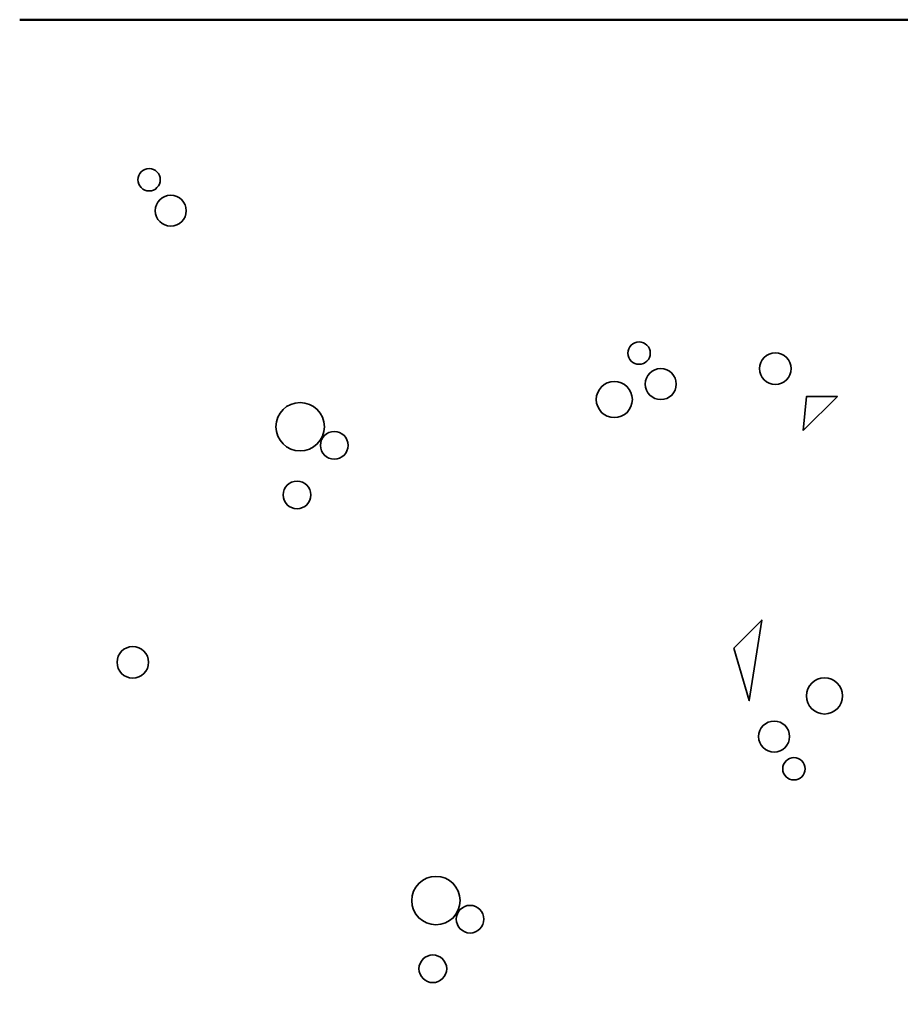
# Model space of a CAD drawing. Units: inches. Extents: x 4 to 788, y 0 to 612.
# Drawn here: x 7 to 154, y 203 to 367 of the extents above; entities that cross this region are included whole.
import ezdxf

# ---------------------------------------------------------------- set-up
doc = ezdxf.new("R2010")
doc.units = ezdxf.units.IN
doc.header["$MEASUREMENT"] = 0
doc.layers.add('BASE-OTHER', color=7, linetype='Continuous')

# ---------------------------------------------------------------- blocks, each defined once
blk = doc.blocks.new('block 429')
at = {"layer": 'BASE-OTHER', "color": 254, "lineweight": 25}
blk.add_open_spline([(22.86, 259.74), (22.86, 261.19), (24.04, 262.37), (25.49, 262.37), (26.95, 262.37), (28.13, 261.19), (28.13, 259.74), (28.13, 258.28), (26.95, 257.11), (25.49, 257.11), (24.04, 257.11), (22.86, 258.28), (22.86, 259.74), (22.86, 259.74), (22.86, 259.74), (22.86, 259.74)], degree=3, knots=[0, 0, 0, 0, 1, 1, 1, 2, 2, 2, 3, 3, 3, 4, 4, 4, 5, 5, 5, 5], dxfattribs=at)
blk = doc.blocks.new('block 430')
at = {"layer": 'BASE-OTHER', "color": 250, "lineweight": 35}
blk.add_open_spline([(22.86, 259.74), (22.86, 261.19), (24.04, 262.37), (25.49, 262.37), (26.95, 262.37), (28.13, 261.19), (28.13, 259.74), (28.13, 258.28), (26.95, 257.11), (25.49, 257.11), (24.04, 257.11), (22.86, 258.28), (22.86, 259.74), (22.86, 259.74), (22.86, 259.74), (22.86, 259.74)], degree=3, knots=[0, 0, 0, 0, 1, 1, 1, 2, 2, 2, 3, 3, 3, 4, 4, 4, 5, 5, 5, 5], dxfattribs=at)
blk = doc.blocks.new('block 428')
at = {"layer": 'BASE-OTHER'}
for name in ['block 429', 'block 430']:
    blk.add_blockref(name, (0, 0), dxfattribs=at)
blk = doc.blocks.new('block 432')
at = {"layer": 'BASE-OTHER', "color": 254, "lineweight": 25}
blk.add_open_spline([(50.58, 287.65), (50.58, 288.92), (51.61, 289.95), (52.89, 289.95), (54.16, 289.95), (55.19, 288.92), (55.19, 287.65), (55.19, 286.37), (54.16, 285.34), (52.89, 285.34), (51.61, 285.34), (50.58, 286.37), (50.58, 287.65), (50.58, 287.65), (50.58, 287.65), (50.58, 287.65)], degree=3, knots=[0, 0, 0, 0, 1, 1, 1, 2, 2, 2, 3, 3, 3, 4, 4, 4, 5, 5, 5, 5], dxfattribs=at)
blk = doc.blocks.new('block 433')
at = {"layer": 'BASE-OTHER', "color": 250, "lineweight": 35}
blk.add_open_spline([(50.58, 287.65), (50.58, 288.92), (51.61, 289.95), (52.89, 289.95), (54.16, 289.95), (55.19, 288.92), (55.19, 287.65), (55.19, 286.37), (54.16, 285.34), (52.89, 285.34), (51.61, 285.34), (50.58, 286.37), (50.58, 287.65), (50.58, 287.65), (50.58, 287.65), (50.58, 287.65)], degree=3, knots=[0, 0, 0, 0, 1, 1, 1, 2, 2, 2, 3, 3, 3, 4, 4, 4, 5, 5, 5, 5], dxfattribs=at)
blk = doc.blocks.new('block 431')
at = {"layer": 'BASE-OTHER'}
for name in ['block 432', 'block 433']:
    blk.add_blockref(name, (0, 0), dxfattribs=at)
blk = doc.blocks.new('block 435')
at = {"layer": 'BASE-OTHER', "color": 254, "lineweight": 25}
blk.add_open_spline([(56.79, 295.91), (56.79, 297.19), (57.83, 298.22), (59.1, 298.22), (60.37, 298.22), (61.4, 297.19), (61.4, 295.91), (61.4, 294.64), (60.37, 293.61), (59.1, 293.61), (57.83, 293.61), (56.79, 294.64), (56.79, 295.91), (56.79, 295.91), (56.79, 295.91), (56.79, 295.91)], degree=3, knots=[0, 0, 0, 0, 1, 1, 1, 2, 2, 2, 3, 3, 3, 4, 4, 4, 5, 5, 5, 5], dxfattribs=at)
blk = doc.blocks.new('block 436')
at = {"layer": 'BASE-OTHER', "color": 250, "lineweight": 35}
blk.add_open_spline([(56.79, 295.91), (56.79, 297.19), (57.83, 298.22), (59.1, 298.22), (60.37, 298.22), (61.4, 297.19), (61.4, 295.91), (61.4, 294.64), (60.37, 293.61), (59.1, 293.61), (57.83, 293.61), (56.79, 294.64), (56.79, 295.91), (56.79, 295.91), (56.79, 295.91), (56.79, 295.91)], degree=3, knots=[0, 0, 0, 0, 1, 1, 1, 2, 2, 2, 3, 3, 3, 4, 4, 4, 5, 5, 5, 5], dxfattribs=at)
blk = doc.blocks.new('block 434')
at = {"layer": 'BASE-OTHER'}
for name in ['block 435', 'block 436']:
    blk.add_blockref(name, (0, 0), dxfattribs=at)
blk = doc.blocks.new('block 438')
at = {"layer": 'BASE-OTHER', "color": 254, "lineweight": 25}
blk.add_open_spline([(49.37, 299.02), (49.37, 301.24), (51.18, 303.05), (53.4, 303.05), (55.63, 303.05), (57.44, 301.24), (57.44, 299.02), (57.44, 296.79), (55.63, 294.98), (53.4, 294.98), (51.18, 294.98), (49.37, 296.79), (49.37, 299.02), (49.37, 299.02), (49.37, 299.02), (49.37, 299.02)], degree=3, knots=[0, 0, 0, 0, 1, 1, 1, 2, 2, 2, 3, 3, 3, 4, 4, 4, 5, 5, 5, 5], dxfattribs=at)
blk = doc.blocks.new('block 439')
at = {"layer": 'BASE-OTHER', "color": 250, "lineweight": 35}
blk.add_open_spline([(49.37, 299.02), (49.37, 301.24), (51.18, 303.05), (53.4, 303.05), (55.63, 303.05), (57.44, 301.24), (57.44, 299.02), (57.44, 296.79), (55.63, 294.98), (53.4, 294.98), (51.18, 294.98), (49.37, 296.79), (49.37, 299.02), (49.37, 299.02), (49.37, 299.02), (49.37, 299.02)], degree=3, knots=[0, 0, 0, 0, 1, 1, 1, 2, 2, 2, 3, 3, 3, 4, 4, 4, 5, 5, 5, 5], dxfattribs=at)
blk = doc.blocks.new('block 437')
at = {"layer": 'BASE-OTHER'}
for name in ['block 438', 'block 439']:
    blk.add_blockref(name, (0, 0), dxfattribs=at)
blk = doc.blocks.new('block 441')
at = {"layer": 'BASE-OTHER', "color": 254, "lineweight": 25}
blk.add_lwpolyline([(137.33, 298.36), (137.85, 304.05), (143.02, 304.05), (137.33, 298.36)], dxfattribs=at)
blk = doc.blocks.new('block 442')
at = {"layer": 'BASE-OTHER', "color": 250, "lineweight": 35}
blk.add_lwpolyline([(137.33, 298.36), (137.85, 304.05), (143.02, 304.05), (137.33, 298.36)], dxfattribs=at)
blk = doc.blocks.new('block 440')
at = {"layer": 'BASE-OTHER'}
for name in ['block 441', 'block 442']:
    blk.add_blockref(name, (0, 0), dxfattribs=at)
blk = doc.blocks.new('block 453')
at = {"layer": 'BASE-OTHER', "color": 254, "lineweight": 25}
blk.add_open_spline([(130.05, 308.7), (130.05, 310.16), (131.23, 311.34), (132.69, 311.34), (134.14, 311.34), (135.32, 310.16), (135.32, 308.7), (135.32, 307.25), (134.14, 306.07), (132.69, 306.07), (131.23, 306.07), (130.05, 307.25), (130.05, 308.7), (130.05, 308.7), (130.05, 308.7), (130.05, 308.7)], degree=3, knots=[0, 0, 0, 0, 1, 1, 1, 2, 2, 2, 3, 3, 3, 4, 4, 4, 5, 5, 5, 5], dxfattribs=at)
blk = doc.blocks.new('block 454')
at = {"layer": 'BASE-OTHER', "color": 250, "lineweight": 35}
blk.add_open_spline([(130.05, 308.7), (130.05, 310.16), (131.23, 311.34), (132.69, 311.34), (134.14, 311.34), (135.32, 310.16), (135.32, 308.7), (135.32, 307.25), (134.14, 306.07), (132.69, 306.07), (131.23, 306.07), (130.05, 307.25), (130.05, 308.7), (130.05, 308.7), (130.05, 308.7), (130.05, 308.7)], degree=3, knots=[0, 0, 0, 0, 1, 1, 1, 2, 2, 2, 3, 3, 3, 4, 4, 4, 5, 5, 5, 5], dxfattribs=at)
blk = doc.blocks.new('block 452')
at = {"layer": 'BASE-OTHER'}
for name in ['block 453', 'block 454']:
    blk.add_blockref(name, (0, 0), dxfattribs=at)
blk = doc.blocks.new('block 456')
at = {"layer": 'BASE-OTHER', "color": 254, "lineweight": 25}
blk.add_open_spline([(108.08, 311.29), (108.08, 312.31), (108.91, 313.15), (109.94, 313.15), (110.97, 313.15), (111.81, 312.31), (111.81, 311.29), (111.81, 310.26), (110.97, 309.42), (109.94, 309.42), (108.91, 309.42), (108.08, 310.26), (108.08, 311.29), (108.08, 311.29), (108.08, 311.29), (108.08, 311.29)], degree=3, knots=[0, 0, 0, 0, 1, 1, 1, 2, 2, 2, 3, 3, 3, 4, 4, 4, 5, 5, 5, 5], dxfattribs=at)
blk = doc.blocks.new('block 457')
at = {"layer": 'BASE-OTHER', "color": 250, "lineweight": 35}
blk.add_open_spline([(108.08, 311.29), (108.08, 312.31), (108.91, 313.15), (109.94, 313.15), (110.97, 313.15), (111.81, 312.31), (111.81, 311.29), (111.81, 310.26), (110.97, 309.42), (109.94, 309.42), (108.91, 309.42), (108.08, 310.26), (108.08, 311.29), (108.08, 311.29), (108.08, 311.29), (108.08, 311.29)], degree=3, knots=[0, 0, 0, 0, 1, 1, 1, 2, 2, 2, 3, 3, 3, 4, 4, 4, 5, 5, 5, 5], dxfattribs=at)
blk = doc.blocks.new('block 455')
at = {"layer": 'BASE-OTHER'}
for name in ['block 456', 'block 457']:
    blk.add_blockref(name, (0, 0), dxfattribs=at)
blk = doc.blocks.new('block 459')
at = {"layer": 'BASE-OTHER', "color": 254, "lineweight": 25}
blk.add_open_spline([(110.98, 306.12), (110.98, 307.55), (112.13, 308.7), (113.56, 308.7), (114.98, 308.7), (116.14, 307.55), (116.14, 306.12), (116.14, 304.69), (114.98, 303.54), (113.56, 303.54), (112.13, 303.54), (110.98, 304.69), (110.98, 306.12), (110.98, 306.12), (110.98, 306.12), (110.98, 306.12)], degree=3, knots=[0, 0, 0, 0, 1, 1, 1, 2, 2, 2, 3, 3, 3, 4, 4, 4, 5, 5, 5, 5], dxfattribs=at)
blk = doc.blocks.new('block 460')
at = {"layer": 'BASE-OTHER', "color": 250, "lineweight": 35}
blk.add_open_spline([(110.98, 306.12), (110.98, 307.55), (112.13, 308.7), (113.56, 308.7), (114.98, 308.7), (116.14, 307.55), (116.14, 306.12), (116.14, 304.69), (114.98, 303.54), (113.56, 303.54), (112.13, 303.54), (110.98, 304.69), (110.98, 306.12), (110.98, 306.12), (110.98, 306.12), (110.98, 306.12)], degree=3, knots=[0, 0, 0, 0, 1, 1, 1, 2, 2, 2, 3, 3, 3, 4, 4, 4, 5, 5, 5, 5], dxfattribs=at)
blk = doc.blocks.new('block 458')
at = {"layer": 'BASE-OTHER'}
for name in ['block 459', 'block 460']:
    blk.add_blockref(name, (0, 0), dxfattribs=at)
blk = doc.blocks.new('block 462')
at = {"layer": 'BASE-OTHER', "color": 254, "lineweight": 25}
blk.add_open_spline([(102.8, 303.54), (102.8, 305.2), (104.15, 306.55), (105.81, 306.55), (107.47, 306.55), (108.82, 305.2), (108.82, 303.54), (108.82, 301.88), (107.47, 300.53), (105.81, 300.53), (104.15, 300.53), (102.8, 301.88), (102.8, 303.54), (102.8, 303.54), (102.8, 303.54), (102.8, 303.54)], degree=3, knots=[0, 0, 0, 0, 1, 1, 1, 2, 2, 2, 3, 3, 3, 4, 4, 4, 5, 5, 5, 5], dxfattribs=at)
blk = doc.blocks.new('block 463')
at = {"layer": 'BASE-OTHER', "color": 250, "lineweight": 35}
blk.add_open_spline([(102.8, 303.54), (102.8, 305.2), (104.15, 306.55), (105.81, 306.55), (107.47, 306.55), (108.82, 305.2), (108.82, 303.54), (108.82, 301.88), (107.47, 300.53), (105.81, 300.53), (104.15, 300.53), (102.8, 301.88), (102.8, 303.54), (102.8, 303.54), (102.8, 303.54), (102.8, 303.54)], degree=3, knots=[0, 0, 0, 0, 1, 1, 1, 2, 2, 2, 3, 3, 3, 4, 4, 4, 5, 5, 5, 5], dxfattribs=at)
blk = doc.blocks.new('block 461')
at = {"layer": 'BASE-OTHER'}
for name in ['block 462', 'block 463']:
    blk.add_blockref(name, (0, 0), dxfattribs=at)
blk = doc.blocks.new('block 465')
at = {"layer": 'BASE-OTHER', "color": 254, "lineweight": 25}
blk.add_open_spline([(72.02, 220), (72.02, 222.23), (73.83, 224.04), (76.06, 224.04), (78.28, 224.04), (80.09, 222.23), (80.09, 220), (80.09, 217.77), (78.28, 215.97), (76.06, 215.97), (73.83, 215.97), (72.02, 217.77), (72.02, 220), (72.02, 220), (72.02, 220), (72.02, 220)], degree=3, knots=[0, 0, 0, 0, 1, 1, 1, 2, 2, 2, 3, 3, 3, 4, 4, 4, 5, 5, 5, 5], dxfattribs=at)
blk = doc.blocks.new('block 466')
at = {"layer": 'BASE-OTHER', "color": 250, "lineweight": 35}
blk.add_open_spline([(72.02, 220), (72.02, 222.23), (73.83, 224.04), (76.06, 224.04), (78.28, 224.04), (80.09, 222.23), (80.09, 220), (80.09, 217.77), (78.28, 215.97), (76.06, 215.97), (73.83, 215.97), (72.02, 217.77), (72.02, 220), (72.02, 220), (72.02, 220), (72.02, 220)], degree=3, knots=[0, 0, 0, 0, 1, 1, 1, 2, 2, 2, 3, 3, 3, 4, 4, 4, 5, 5, 5, 5], dxfattribs=at)
blk = doc.blocks.new('block 464')
at = {"layer": 'BASE-OTHER'}
for name in ['block 465', 'block 466']:
    blk.add_blockref(name, (0, 0), dxfattribs=at)
blk = doc.blocks.new('block 468')
at = {"layer": 'BASE-OTHER', "color": 254, "lineweight": 25}
blk.add_open_spline([(79.45, 216.9), (79.45, 218.17), (80.48, 219.2), (81.75, 219.2), (83.03, 219.2), (84.06, 218.17), (84.06, 216.9), (84.06, 215.62), (83.03, 214.59), (81.75, 214.59), (80.48, 214.59), (79.45, 215.62), (79.45, 216.9), (79.45, 216.9), (79.45, 216.9), (79.45, 216.9)], degree=3, knots=[0, 0, 0, 0, 1, 1, 1, 2, 2, 2, 3, 3, 3, 4, 4, 4, 5, 5, 5, 5], dxfattribs=at)
blk = doc.blocks.new('block 469')
at = {"layer": 'BASE-OTHER', "color": 250, "lineweight": 35}
blk.add_open_spline([(79.45, 216.9), (79.45, 218.17), (80.48, 219.2), (81.75, 219.2), (83.03, 219.2), (84.06, 218.17), (84.06, 216.9), (84.06, 215.62), (83.03, 214.59), (81.75, 214.59), (80.48, 214.59), (79.45, 215.62), (79.45, 216.9), (79.45, 216.9), (79.45, 216.9), (79.45, 216.9)], degree=3, knots=[0, 0, 0, 0, 1, 1, 1, 2, 2, 2, 3, 3, 3, 4, 4, 4, 5, 5, 5, 5], dxfattribs=at)
blk = doc.blocks.new('block 467')
at = {"layer": 'BASE-OTHER'}
for name in ['block 468', 'block 469']:
    blk.add_blockref(name, (0, 0), dxfattribs=at)
blk = doc.blocks.new('block 471')
at = {"layer": 'BASE-OTHER', "color": 254, "lineweight": 25}
blk.add_open_spline([(73.23, 208.63), (73.23, 209.9), (74.27, 210.94), (75.54, 210.94), (76.81, 210.94), (77.85, 209.9), (77.85, 208.63), (77.85, 207.36), (76.81, 206.32), (75.54, 206.32), (74.27, 206.32), (73.23, 207.36), (73.23, 208.63), (73.23, 208.63), (73.23, 208.63), (73.23, 208.63)], degree=3, knots=[0, 0, 0, 0, 1, 1, 1, 2, 2, 2, 3, 3, 3, 4, 4, 4, 5, 5, 5, 5], dxfattribs=at)
blk = doc.blocks.new('block 472')
at = {"layer": 'BASE-OTHER', "color": 250, "lineweight": 35}
blk.add_open_spline([(73.23, 208.63), (73.23, 209.9), (74.27, 210.94), (75.54, 210.94), (76.81, 210.94), (77.85, 209.9), (77.85, 208.63), (77.85, 207.36), (76.81, 206.32), (75.54, 206.32), (74.27, 206.32), (73.23, 207.36), (73.23, 208.63), (73.23, 208.63), (73.23, 208.63), (73.23, 208.63)], degree=3, knots=[0, 0, 0, 0, 1, 1, 1, 2, 2, 2, 3, 3, 3, 4, 4, 4, 5, 5, 5, 5], dxfattribs=at)
blk = doc.blocks.new('block 470')
at = {"layer": 'BASE-OTHER'}
for name in ['block 471', 'block 472']:
    blk.add_blockref(name, (0, 0), dxfattribs=at)
blk = doc.blocks.new('block 474')
at = {"layer": 'BASE-OTHER', "color": 254, "lineweight": 25}
blk.add_open_spline([(29.24, 335.03), (29.24, 336.46), (30.4, 337.61), (31.82, 337.61), (33.25, 337.61), (34.41, 336.46), (34.41, 335.03), (34.41, 333.61), (33.25, 332.45), (31.82, 332.45), (30.4, 332.45), (29.24, 333.61), (29.24, 335.03), (29.24, 335.03), (29.24, 335.03), (29.24, 335.03)], degree=3, knots=[0, 0, 0, 0, 1, 1, 1, 2, 2, 2, 3, 3, 3, 4, 4, 4, 5, 5, 5, 5], dxfattribs=at)
blk = doc.blocks.new('block 475')
at = {"layer": 'BASE-OTHER', "color": 250, "lineweight": 35}
blk.add_open_spline([(29.24, 335.03), (29.24, 336.46), (30.4, 337.61), (31.82, 337.61), (33.25, 337.61), (34.41, 336.46), (34.41, 335.03), (34.41, 333.61), (33.25, 332.45), (31.82, 332.45), (30.4, 332.45), (29.24, 333.61), (29.24, 335.03), (29.24, 335.03), (29.24, 335.03), (29.24, 335.03)], degree=3, knots=[0, 0, 0, 0, 1, 1, 1, 2, 2, 2, 3, 3, 3, 4, 4, 4, 5, 5, 5, 5], dxfattribs=at)
blk = doc.blocks.new('block 473')
at = {"layer": 'BASE-OTHER'}
for name in ['block 474', 'block 475']:
    blk.add_blockref(name, (0, 0), dxfattribs=at)
blk = doc.blocks.new('block 477')
at = {"layer": 'BASE-OTHER', "color": 254, "lineweight": 25}
blk.add_open_spline([(26.34, 340.2), (26.34, 341.23), (27.18, 342.06), (28.21, 342.06), (29.24, 342.06), (30.07, 341.23), (30.07, 340.2), (30.07, 339.17), (29.24, 338.33), (28.21, 338.33), (27.18, 338.33), (26.34, 339.17), (26.34, 340.2), (26.34, 340.2), (26.34, 340.2), (26.34, 340.2)], degree=3, knots=[0, 0, 0, 0, 1, 1, 1, 2, 2, 2, 3, 3, 3, 4, 4, 4, 5, 5, 5, 5], dxfattribs=at)
blk = doc.blocks.new('block 478')
at = {"layer": 'BASE-OTHER', "color": 250, "lineweight": 35}
blk.add_open_spline([(26.34, 340.2), (26.34, 341.23), (27.18, 342.06), (28.21, 342.06), (29.24, 342.06), (30.07, 341.23), (30.07, 340.2), (30.07, 339.17), (29.24, 338.33), (28.21, 338.33), (27.18, 338.33), (26.34, 339.17), (26.34, 340.2), (26.34, 340.2), (26.34, 340.2), (26.34, 340.2)], degree=3, knots=[0, 0, 0, 0, 1, 1, 1, 2, 2, 2, 3, 3, 3, 4, 4, 4, 5, 5, 5, 5], dxfattribs=at)
blk = doc.blocks.new('block 476')
at = {"layer": 'BASE-OTHER'}
for name in ['block 477', 'block 478']:
    blk.add_blockref(name, (0, 0), dxfattribs=at)
blk = doc.blocks.new('block 501')
at = {"layer": 'BASE-OTHER', "color": 254, "lineweight": 25}
blk.add_lwpolyline([(125.75, 262.11), (128.33, 253.34), (130.4, 266.77), (125.75, 262.11)], dxfattribs=at)
blk = doc.blocks.new('block 502')
at = {"layer": 'BASE-OTHER', "color": 250, "lineweight": 35}
blk.add_lwpolyline([(125.75, 262.11), (128.33, 253.34), (130.4, 266.77), (125.75, 262.11)], dxfattribs=at)
blk = doc.blocks.new('block 500')
at = {"layer": 'BASE-OTHER'}
for name in ['block 501', 'block 502']:
    blk.add_blockref(name, (0, 0), dxfattribs=at)
blk = doc.blocks.new('block 504')
at = {"layer": 'BASE-OTHER', "color": 254, "lineweight": 25}
blk.add_open_spline([(133.91, 241.98), (133.91, 243), (134.75, 243.84), (135.78, 243.84), (136.81, 243.84), (137.64, 243), (137.64, 241.98), (137.64, 240.95), (136.81, 240.11), (135.78, 240.11), (134.75, 240.11), (133.91, 240.95), (133.91, 241.98), (133.91, 241.98), (133.91, 241.98), (133.91, 241.98)], degree=3, knots=[0, 0, 0, 0, 1, 1, 1, 2, 2, 2, 3, 3, 3, 4, 4, 4, 5, 5, 5, 5], dxfattribs=at)
blk = doc.blocks.new('block 505')
at = {"layer": 'BASE-OTHER', "color": 250, "lineweight": 35}
blk.add_open_spline([(133.91, 241.98), (133.91, 243), (134.75, 243.84), (135.78, 243.84), (136.81, 243.84), (137.64, 243), (137.64, 241.98), (137.64, 240.95), (136.81, 240.11), (135.78, 240.11), (134.75, 240.11), (133.91, 240.95), (133.91, 241.98), (133.91, 241.98), (133.91, 241.98), (133.91, 241.98)], degree=3, knots=[0, 0, 0, 0, 1, 1, 1, 2, 2, 2, 3, 3, 3, 4, 4, 4, 5, 5, 5, 5], dxfattribs=at)
blk = doc.blocks.new('block 503')
at = {"layer": 'BASE-OTHER'}
for name in ['block 504', 'block 505']:
    blk.add_blockref(name, (0, 0), dxfattribs=at)
blk = doc.blocks.new('block 507')
at = {"layer": 'BASE-OTHER', "color": 254, "lineweight": 25}
blk.add_open_spline([(129.89, 247.34), (129.89, 248.77), (131.04, 249.93), (132.47, 249.93), (133.9, 249.93), (135.05, 248.77), (135.05, 247.34), (135.05, 245.92), (133.9, 244.76), (132.47, 244.76), (131.04, 244.76), (129.89, 245.92), (129.89, 247.34), (129.89, 247.34), (129.89, 247.34), (129.89, 247.34)], degree=3, knots=[0, 0, 0, 0, 1, 1, 1, 2, 2, 2, 3, 3, 3, 4, 4, 4, 5, 5, 5, 5], dxfattribs=at)
blk = doc.blocks.new('block 508')
at = {"layer": 'BASE-OTHER', "color": 250, "lineweight": 35}
blk.add_open_spline([(129.89, 247.34), (129.89, 248.77), (131.04, 249.93), (132.47, 249.93), (133.9, 249.93), (135.05, 248.77), (135.05, 247.34), (135.05, 245.92), (133.9, 244.76), (132.47, 244.76), (131.04, 244.76), (129.89, 245.92), (129.89, 247.34), (129.89, 247.34), (129.89, 247.34), (129.89, 247.34)], degree=3, knots=[0, 0, 0, 0, 1, 1, 1, 2, 2, 2, 3, 3, 3, 4, 4, 4, 5, 5, 5, 5], dxfattribs=at)
blk = doc.blocks.new('block 506')
at = {"layer": 'BASE-OTHER'}
for name in ['block 507', 'block 508']:
    blk.add_blockref(name, (0, 0), dxfattribs=at)
blk = doc.blocks.new('block 510')
at = {"layer": 'BASE-OTHER', "color": 254, "lineweight": 25}
blk.add_open_spline([(137.86, 254.12), (137.86, 255.78), (139.21, 257.13), (140.87, 257.13), (142.54, 257.13), (143.88, 255.78), (143.88, 254.12), (143.88, 252.46), (142.54, 251.11), (140.87, 251.11), (139.21, 251.11), (137.86, 252.46), (137.86, 254.12), (137.86, 254.12), (137.86, 254.12), (137.86, 254.12)], degree=3, knots=[0, 0, 0, 0, 1, 1, 1, 2, 2, 2, 3, 3, 3, 4, 4, 4, 5, 5, 5, 5], dxfattribs=at)
blk = doc.blocks.new('block 511')
at = {"layer": 'BASE-OTHER', "color": 250, "lineweight": 35}
blk.add_open_spline([(137.86, 254.12), (137.86, 255.78), (139.21, 257.13), (140.87, 257.13), (142.54, 257.13), (143.88, 255.78), (143.88, 254.12), (143.88, 252.46), (142.54, 251.11), (140.87, 251.11), (139.21, 251.11), (137.86, 252.46), (137.86, 254.12), (137.86, 254.12), (137.86, 254.12), (137.86, 254.12)], degree=3, knots=[0, 0, 0, 0, 1, 1, 1, 2, 2, 2, 3, 3, 3, 4, 4, 4, 5, 5, 5, 5], dxfattribs=at)
blk = doc.blocks.new('block 509')
at = {"layer": 'BASE-OTHER'}
for name in ['block 510', 'block 511']:
    blk.add_blockref(name, (0, 0), dxfattribs=at)
blk = doc.blocks.new('block 594')
at = {"layer": 'BASE-OTHER', "color": 254, "lineweight": 50}
blk.add_lwpolyline([(532.1, 6.62), (532.1, 146.03), (648.83, 146.03), (648.83, 366.88), (6.62, 366.88)], dxfattribs=at)
blk = doc.blocks.new('block 595')
at = {"layer": 'BASE-OTHER', "color": 250, "lineweight": 35}
blk.add_lwpolyline([(532.1, 6.62), (532.1, 146.03), (648.83, 146.03), (648.83, 366.88), (6.62, 366.88)], dxfattribs=at)
blk = doc.blocks.new('block 593')
at = {"layer": 'BASE-OTHER'}
for name in ['block 594', 'block 595']:
    blk.add_blockref(name, (0, 0), dxfattribs=at)

msp = doc.modelspace()

# ---------------------------------------------------------------- block references
at = {"layer": 'BASE-OTHER'}
for name in ['block 593', 'block 476', 'block 473', 'block 455', 'block 452', 'block 458', 'block 461', 'block 440', 'block 437', 'block 434', 'block 431', 'block 500', 'block 428', 'block 509', 'block 506', 'block 503', 'block 464', 'block 467', 'block 470']:
    msp.add_blockref(name, (0, 0), dxfattribs=at)

doc.saveas('drawing.dxf')
